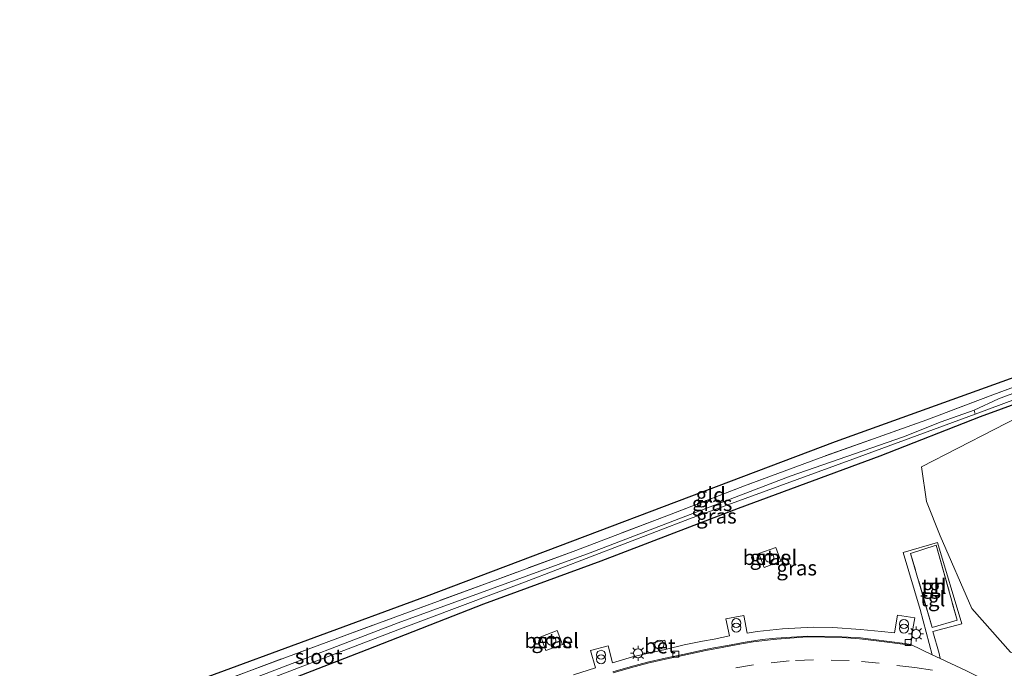
# Model space of a CAD drawing. Units: metres. Extents: x 220000 to 227663, y 518750 to 525002.
# Drawn here: x 221340 to 221504, y 522194 to 522302 of the extents above; entities that cross this region are included whole.
import ezdxf
from ezdxf.enums import TextEntityAlignment as Align

# ---------------------------------------------------------------- set-up
doc = ezdxf.new("R2010")
doc.units = ezdxf.units.M
doc.linetypes.add('IE-TERREINAFSCHEIDING', pattern=[10, 8, -2])
doc.linetypes.add('VW-3-9_STREEP', pattern=[12, 3, -9])
doc.layers.get('0').update_dxf_attribs({"lineweight": 25})
for name, color, linetype, lineweight in [('B-ME-GR-BOMENSTRUIKEN-GV-B6', 93, 'Continuous', 18), ('B-ME-GW-INSTEEKWATERGANG-L-B1', 10, 'Continuous', 25), ('B-ME-IE-GRASLAND-GV-B6', 93, 'Continuous', 18), ('B-ME-IE-GRONDWERKLIJN-GROND_INGERICHT-GV-B6', 253, 'Continuous', 18), ('B-ME-IE-INRICHTINGSELEMENT-S-B1', 253, 'Continuous', 18), ('B-ME-IE-MEUBILAIR_WEGMEUBILAIR-LICHTMAST-S-B1', 8, 'Continuous', 18), ('B-ME-IE-TERREINAFSCHEIDING-RASTERHEKWERK-L-B1', 8, 'IE-TERREINAFSCHEIDING', 18), ('B-ME-KG-KADASTRAAL-OPNAMEDTMGRENS-L-B1', 10, 'Continuous', 25), ('B-ME-OG-BEBOUWING-GV-B6', 173, 'Continuous', 18), ('B-ME-OG-WATER-GV-B6', 153, 'Continuous', 18), ('B-ME-VH-VERH_SOORT-BETON-OVERIG-GV-B6', 8, 'IE-TERREINAFSCHEIDING-NATUURLIJK-HOUTWAL', 18), ('B-ME-VH-VERH_SOORT-BITUMEN-GV-B6', 8, 'IE-TERREINAFSCHEIDING-NATUURLIJK-HOUTWAL', 18), ('B-ME-VH-VERH_SOORT-GV-B6', 8, 'Continuous', 18), ('B-ME-VH-VERH_SOORT-TEGELS-GV-B6', 8, 'Continuous', 18), ('B-ME-VV-KOLK-S-B1', 8, 'Continuous', 18), ('B-ME-VW-MARKERING-39STREEP-015-L-B1', 255, 'VW-3-9_STREEP', 18)]:
    doc.layers.add(name, color=color, linetype=linetype, lineweight=lineweight)
doc.styles.add('NLCS-ISO', font='NLCS-ISO.TTF')
doc.linetypes.add('IE-TERREINAFSCHEIDING-NATUURLIJK-HOUTWAL', pattern='A,7,-1.5,[67,NLCS.SHX,S=0.75,R=45,X=0,Y=0],-1.5,7,-1.5,[70,NLCS.SHX,S=0.75,R=0,X=0,Y=0],-1.5', length=20)

# ---------------------------------------------------------------- blocks, each defined once
blk = doc.blocks.new('dtb')
blk.add_circle((0, 0), 0.75)
blk = doc.blocks.new('prullenbak')
for centre in [(-0.375, 0), (0.375, 0)]:
    blk.add_circle(centre, 0.75)
blk = doc.blocks.new('kolk')
blk.add_lwpolyline([(-0.5, -0.5), (0.5, -0.5), (0.5, 0.5), (-0.5, 0.5)], close=True)
blk = doc.blocks.new('lantaarnpaal')
for p, q in [((-0.75, 0), (-1.25, 0)), ((-0.88, 0.88), (-0.53, 0.53)), ((0, 0.75), (0, 1.25)), ((0.53, 0.53), (0.88, 0.88)), ((0.75, 0), (1.25, 0)), ((-0.53, -0.53), (-0.88, -0.88)), ((0, -0.75), (0, -1.25)), ((0.53, -0.53), (0.88, -0.88))]:
    blk.add_line(p, q)
blk.add_circle((0, 0), 0.75)

msp = doc.modelspace()

# ---------------------------------------------------------------- linework, layer by layer
at = {"layer": 'B-ME-GR-BOMENSTRUIKEN-GV-B6'}
msp.add_polyline3d([(221631.676, 522281.921, 3.833), (221653.507, 522217.206, 4.067), (221621.387, 522206.293, 4.13), (221592.588, 522194.798, 4.16), (221574, 522188.384, 4.178), (221558.453, 522183.925, 4.397), (221544.638, 522185.949, 4.313), (221524.888, 522190.512, 4.079), (221505.155, 522196.357, 4.367), (221498.715, 522203.607, 4.472), (221493.418, 522215.762, 4.349), (221491.154, 522221.465, 4.154), (221490.301, 522227.255, 3.917), (221508.49, 522236.571, 3.842), (221533.24, 522245.921, 3.827), (221544.335, 522249.765, 3.755), (221574.04, 522260.87, 3.815), (221606.208, 522272.579, 3.833), (221631.676, 522281.921, 3.833)], dxfattribs=at)
at = {"layer": 'B-ME-GW-INSTEEKWATERGANG-L-B1'}
msp.add_polyline3d([(221631.061, 522283.743, 3.743), (221615.195, 522278.19, 3.77), (221604.877, 522274.227, 3.713), (221584.86, 522266.982, 3.704), (221562.382, 522258.448, 3.698), (221545.092, 522252.172, 3.692), (221534.581, 522248.387, 3.695), (221521.109, 522243.256, 3.695), (221500.095, 522235.595, 3.647), (221483.34, 522229.019, 3.707), (221459.779, 522220.32, 3.731), (221436.872, 522211.507, 3.71), (221417.299, 522204.325, 3.71), (221397.876, 522196.77, 3.701), (221378.815, 522189.354, 3.725), (221356.96, 522181.278, 3.719), (221341.627, 522175.546, 3.743), (221323.124, 522168.584, 3.761), (221306.839, 522162.737, 3.647), (221281.449, 522153.367, 3.61)], dxfattribs=at)
at = {"layer": 'B-ME-IE-GRASLAND-GV-B6'}
for points in [[(221533.36, 522249.835, 3.122), (221503.151, 522238.569, 3.122), (221499.077, 522236.678, 2.957), (221493.586, 522234.713, 2.957), (221487.331, 522232.233, 2.957), (221468.404, 522225.683, 2.957), (221435.11, 522212.925, 2.957), (221403.128, 522201.257, 2.957), (221378.486, 522191.788, 2.957), (221345.595, 522179.62, 2.957), (221311.998, 522167.142, 2.957), (221280.8, 522155.565, 2.959), (221280.42, 522156.853, 3.538)], [(221280.42, 522156.853, 3.538), (221291.885, 522160.852, 3.524), (221315.491, 522169.636, 3.578), (221329.871, 522175.029, 3.611), (221348.786, 522182.236, 3.653), (221371.925, 522190.831, 3.575), (221393.05, 522198.71, 3.569), (221417.641, 522207.762, 3.584), (221432.282, 522213.149, 3.572), (221447.874, 522219.086, 3.611), (221460.802, 522224.06, 3.569), (221473.452, 522228.761, 3.596), (221491.217, 522235.086, 3.65), (221502.182, 522239.242, 3.668), (221529.355, 522249.282, 3.662)], [(221281.449, 522153.367, 3.61), (221281.213, 522154.166, 2.959), (221308.905, 522164.718, 2.957), (221331.463, 522173.043, 2.957), (221353.073, 522181.152, 2.957), (221382.009, 522192.009, 2.957), (221403.039, 522200.074, 2.957), (221424.164, 522208.011, 2.957), (221451.664, 522218.554, 2.957), (221478.857, 522228.521, 2.957), (221499.242, 522236.023, 2.957), (221533.718, 522248.845, 3.125)], [(221521.109, 522243.256, 3.695), (221500.095, 522235.595, 3.647), (221483.34, 522229.019, 3.707), (221459.779, 522220.32, 3.731), (221436.872, 522211.507, 3.71), (221417.299, 522204.325, 3.71), (221397.876, 522196.77, 3.701), (221378.815, 522189.354, 3.725), (221356.96, 522181.278, 3.719), (221341.627, 522175.546, 3.743), (221323.124, 522168.584, 3.761), (221306.839, 522162.737, 3.647), (221281.449, 522153.367, 3.61)], [(221323.124, 522168.584, 3.761), (221341.627, 522175.546, 3.743), (221356.96, 522181.278, 3.719), (221378.815, 522189.354, 3.725), (221397.876, 522196.77, 3.701), (221417.299, 522204.325, 3.71), (221436.872, 522211.507, 3.71), (221459.779, 522220.32, 3.731), (221483.34, 522229.019, 3.707), (221500.095, 522235.595, 3.647), (221521.109, 522243.256, 3.695)], [(221508.49, 522236.571, 3.842), (221490.301, 522227.255, 3.917), (221491.154, 522221.465, 4.154), (221493.418, 522215.762, 4.349), (221498.715, 522203.607, 4.472), (221505.155, 522196.357, 4.367)], [(221507.3584, 522190.0904, 4.2967), (221503.9766, 522190.8483, 4.2726), (221500.802, 522191.7627, 4.2271), (221497.7825, 522193.2397, 4.229), (221493.421, 522195.2897, 4.1938), (221493.242, 522196.144, 4.289), (221492.223, 522199.806, 4.472), (221497.048, 522201.085, 4.481), (221492.952, 522214.655, 4.514), (221487.268, 522212.982, 4.517), (221490.097, 522203.436, 4.517), (221492.1022, 522195.9284, 4.3162), (221488.5544, 522197.6463, 4.1927)], [(221466.024, 522213.8106, 4.0068), (221463.2236, 522212.778, 3.9743), (221464.0862, 522210.4792, 3.9992), (221466.8831, 522211.4921, 4.041), (221466.024, 522213.8106, 4.0068)], [(221488.5544, 522197.6463, 4.1927), (221488.8853, 522200.2345, 4.3427), (221489.1877, 522202.1017, 4.359), (221486.2865, 522202.5272, 4.3333), (221485.8199, 522199.5795, 4.2923), (221483.6281, 522199.8233, 4.2969), (221480.12, 522200.1583, 4.2961), (221475.5172, 522200.457, 4.2901), (221472.2328, 522200.5025, 4.2786), (221467.1721, 522200.2469, 4.2478), (221462.9321, 522199.7907, 4.2675), (221461.2374, 522199.5415, 4.2703), (221460.7044, 522202.4542, 4.2644), (221457.7073, 522201.9125, 4.1814), (221458.3209, 522199.0501, 4.2995), (221455.7562, 522198.5249, 4.2615), (221453.8304, 522198.2008, 4.2591), (221450.7567, 522197.5731, 4.222), (221447.8454, 522196.8686, 4.2106), (221447.8406, 522196.8908, 4.2009), (221447.5185, 522198.3634, 4.2014), (221445.5941, 522197.9005, 4.1897), (221445.887, 522196.4599, 4.186), (221445.8895, 522196.4337, 4.2018), (221445.106, 522196.2614, 4.1982), (221442.1761, 522195.5627, 4.1914), (221438.8118, 522194.5685, 4.2049), (221438.0796, 522197.4333, 4.2275), (221435.1778, 522196.6105, 4.2327), (221436.0097, 522193.7699, 4.1986), (221432.3444, 522192.5657, 4.2059)], [(221426.8631, 522198.9284, 3.9194), (221427.7174, 522196.6075, 3.9776), (221430.5165, 522197.634, 3.9947), (221429.6123, 522199.9472, 3.9442), (221426.8631, 522198.9284, 3.9194)]]:
    msp.add_polyline3d(points, dxfattribs=at)
at = {"layer": 'B-ME-IE-GRONDWERKLIJN-GROND_INGERICHT-GV-B6'}
for points in [[(221280.42, 522156.853, 3.538), (221280.123, 522157.859, 3.505), (221351.658, 522185.012, 3.641), (221407.813, 522205.684, 3.626), (221475.978, 522231.464, 3.593), (221525.985, 522249.48, 3.674)], [(221529.355, 522249.282, 3.662), (221502.182, 522239.242, 3.668), (221491.217, 522235.086, 3.65), (221473.452, 522228.761, 3.596), (221460.802, 522224.06, 3.569), (221447.874, 522219.086, 3.611), (221432.282, 522213.149, 3.572), (221417.641, 522207.762, 3.584), (221393.05, 522198.71, 3.569), (221371.925, 522190.831, 3.575), (221348.786, 522182.236, 3.653), (221329.871, 522175.029, 3.611), (221315.491, 522169.636, 3.578), (221291.885, 522160.852, 3.524), (221280.42, 522156.853, 3.538)]]:
    msp.add_polyline3d(points, dxfattribs=at)
at = {"layer": 'B-ME-IE-TERREINAFSCHEIDING-RASTERHEKWERK-L-B1'}
for points in [[(221630.064, 522286.699, 3.797), (221587.869, 522271.103, 3.659), (221559.665, 522260.627, 3.656), (221529.355, 522249.282, 3.662), (221502.182, 522239.242, 3.668), (221491.217, 522235.086, 3.65), (221473.452, 522228.761, 3.596), (221460.802, 522224.06, 3.569), (221447.874, 522219.086, 3.611), (221432.282, 522213.149, 3.572), (221417.641, 522207.762, 3.584), (221393.05, 522198.71, 3.569), (221371.925, 522190.831, 3.575), (221348.786, 522182.236, 3.653), (221329.871, 522175.029, 3.611), (221315.491, 522169.636, 3.578), (221291.885, 522160.852, 3.524), (221280.42, 522156.853, 3.538)], [(221496.243, 522201.702, 4.484), (221492.102, 522200.48, 4.46), (221488.503, 522212.784, 4.508), (221492.738, 522214.203, 4.52), (221496.243, 522201.702, 4.484)]]:
    msp.add_polyline3d(points, dxfattribs=at)
at = {"layer": 'B-ME-KG-KADASTRAAL-OPNAMEDTMGRENS-L-B1'}
msp.add_polyline3d([(221162.825, 522054.611, 3.904), (221178.878, 522063.812, 3.958), (221190.272, 522073.659, 4.033), (221199.242, 522091.022, 4.066), (221200.189, 522099.669, 4.03), (221194.715, 522118.197, 4.093), (221212.057, 522153.974, 3.976), (221205.163, 522181.267, 2.959), (221206.403, 522180.713, 2.959), (221210.259, 522173.275, 3.643), (221211.093, 522173.553, 3.7), (221222.984, 522136.914, 3.52), (221280.123, 522157.859, 3.505), (221351.658, 522185.012, 3.641), (221407.813, 522205.684, 3.626), (221475.978, 522231.464, 3.593), (221525.985, 522249.48, 3.674), (221570.879, 522266.151, 3.725), (221629.468, 522288.465, 3.788), (221664.353, 522300.98, 3.863), (221666.496, 522301.749, 3.859), (221694.333, 522216.999, 3.811)], dxfattribs=at)
at = {"layer": 'B-ME-OG-BEBOUWING-GV-B6'}
msp.add_polyline3d([(221496.243, 522201.702, 4.484), (221492.102, 522200.48, 4.46), (221488.503, 522212.784, 4.508), (221492.738, 522214.203, 4.52), (221496.243, 522201.702, 4.484)], dxfattribs=at)
at = {"layer": 'B-ME-OG-WATER-GV-B6'}
for points in [[(221499.077, 522236.678, 2.957), (221503.151, 522238.569, 3.122), (221533.36, 522249.835, 3.122), (221581.133, 522267.396, 3.134), (221624.69, 522283.49, 3.134), (221630.412, 522285.667, 3.113), (221630.739, 522284.698, 3.113), (221624.74, 522282.534, 3.137), (221575.355, 522264.148, 3.125), (221533.718, 522248.845, 3.125), (221499.242, 522236.023, 2.957), (221499.077, 522236.678, 2.957)], [(221499.077, 522236.678, 2.957), (221499.242, 522236.023, 2.957), (221478.857, 522228.521, 2.957), (221451.664, 522218.554, 2.957), (221424.164, 522208.011, 2.957), (221403.039, 522200.074, 2.957), (221382.009, 522192.009, 2.957), (221353.073, 522181.152, 2.957), (221331.463, 522173.043, 2.957), (221308.905, 522164.718, 2.957), (221281.213, 522154.166, 2.959), (221280.8, 522155.565, 2.959), (221311.998, 522167.142, 2.957), (221345.595, 522179.62, 2.957), (221378.486, 522191.788, 2.957), (221403.128, 522201.257, 2.957), (221435.11, 522212.925, 2.957), (221468.404, 522225.683, 2.957), (221487.331, 522232.233, 2.957), (221493.586, 522234.713, 2.957), (221499.077, 522236.678, 2.957)]]:
    msp.add_polyline3d(points, dxfattribs=at)
at = {"layer": 'B-ME-VH-VERH_SOORT-BETON-OVERIG-GV-B6'}
for points in [[(221438.9005, 522193.0909, 4.0688), (221441.7811, 522193.929, 4.0706), (221444.6678, 522194.6972, 4.0688), (221447.5943, 522195.3552, 4.0913), (221450.5215, 522195.9727, 4.0965), (221454.3273, 522196.7844, 4.1381), (221455.7099, 522197.0518, 4.1421), (221457.9765, 522197.4847, 4.149), (221460.934, 522198.0201, 4.1485), (221463.772, 522198.4391, 4.1613), (221466.0566, 522198.6731, 4.17), (221471.2484, 522199.0475, 4.1595), (221477.0164, 522198.9214, 4.1714), (221478.0639, 522198.8648, 4.1646), (221480.1455, 522198.7157, 4.1724), (221482.3293, 522198.4913, 4.1852), (221487.5377, 522197.8052, 4.1975), (221488.5544, 522197.6463, 4.1927), (221488.5359, 522197.5025, 4.2052), (221482.3459, 522198.2976, 4.1833), (221479.9825, 522198.5712, 4.1823), (221477.1125, 522198.7775, 4.1718), (221471.269, 522198.9033, 4.165), (221466.1816, 522198.5173, 4.1657), (221464.6608, 522198.3542, 4.1776), (221462.2806, 522198.0715, 4.1633), (221459.6835, 522197.6281, 4.1683), (221457.0678, 522197.1327, 4.1602), (221454.373, 522196.6164, 4.1393), (221450.5576, 522195.7892, 4.1104), (221447.637, 522195.1748, 4.0983), (221444.708, 522194.5269, 4.0792), (221441.8316, 522193.7633, 4.0723), (221438.9475, 522192.9369, 4.0758)], [(221447.8454, 522196.8686, 4.2106), (221447.6213, 522196.8144, 4.2097), (221445.8895, 522196.4337, 4.2018), (221445.887, 522196.4599, 4.186), (221445.5941, 522197.9005, 4.1897), (221447.5185, 522198.3634, 4.2014), (221447.8406, 522196.8908, 4.2009), (221447.8454, 522196.8686, 4.2106)]]:
    msp.add_polyline3d(points, dxfattribs=at)
at = {"layer": 'B-ME-VH-VERH_SOORT-BITUMEN-GV-B6'}
msp.add_polyline3d([(221438.9475, 522192.9369, 4.0758), (221441.8316, 522193.7633, 4.0723), (221444.708, 522194.5269, 4.0792), (221447.637, 522195.1748, 4.0983), (221450.5576, 522195.7892, 4.1104), (221454.373, 522196.6164, 4.1393), (221457.0678, 522197.1327, 4.1602), (221459.6835, 522197.6281, 4.1683), (221462.2806, 522198.0715, 4.1633), (221464.6608, 522198.3542, 4.1776), (221466.1816, 522198.5173, 4.1657), (221471.269, 522198.9033, 4.165), (221477.1125, 522198.7775, 4.1718), (221479.9825, 522198.5712, 4.1823), (221482.3459, 522198.2976, 4.1833), (221488.5359, 522197.5025, 4.2052), (221488.5544, 522197.6463, 4.1927), (221492.1022, 522195.9284, 4.3162), (221493.421, 522195.2897, 4.1938), (221497.7825, 522193.2397, 4.229)], dxfattribs=at)
at = {"layer": 'B-ME-VH-VERH_SOORT-GV-B6'}
for points in [[(221466.024, 522213.8106, 4.0068), (221466.8831, 522211.4921, 4.041), (221464.0862, 522210.4792, 3.9992), (221463.2236, 522212.778, 3.9743), (221466.024, 522213.8106, 4.0068)], [(221426.8631, 522198.9284, 3.9194), (221429.6123, 522199.9472, 3.9442), (221430.5165, 522197.634, 3.9947), (221427.7174, 522196.6075, 3.9776), (221426.8631, 522198.9284, 3.9194)]]:
    msp.add_polyline3d(points, dxfattribs=at)
at = {"layer": 'B-ME-VH-VERH_SOORT-TEGELS-GV-B6'}
for points in [[(221492.1022, 522195.9284, 4.3162), (221490.097, 522203.436, 4.517), (221487.268, 522212.982, 4.517), (221492.952, 522214.655, 4.514), (221497.048, 522201.085, 4.481), (221492.223, 522199.806, 4.472), (221493.242, 522196.144, 4.289), (221493.421, 522195.2897, 4.1938), (221492.1022, 522195.9284, 4.3162)], [(221496.243, 522201.702, 4.484), (221492.738, 522214.203, 4.52), (221488.503, 522212.784, 4.508), (221492.102, 522200.48, 4.46), (221496.243, 522201.702, 4.484)], [(221432.3444, 522192.5657, 4.2059), (221436.0097, 522193.7699, 4.1986), (221435.1778, 522196.6105, 4.2327), (221438.0796, 522197.4333, 4.2275), (221438.8118, 522194.5685, 4.2049), (221442.1761, 522195.5627, 4.1914), (221445.106, 522196.2614, 4.1982), (221445.8895, 522196.4337, 4.2018), (221447.6213, 522196.8144, 4.2097), (221447.8454, 522196.8686, 4.2106), (221450.7567, 522197.5731, 4.222), (221453.8304, 522198.2008, 4.2591), (221455.7562, 522198.5249, 4.2615), (221458.3209, 522199.0501, 4.2995), (221457.7073, 522201.9125, 4.1814), (221460.7044, 522202.4542, 4.2644), (221461.2374, 522199.5415, 4.2703), (221462.9321, 522199.7907, 4.2675), (221467.1721, 522200.2469, 4.2478), (221472.2328, 522200.5025, 4.2786), (221475.5172, 522200.457, 4.2901), (221480.12, 522200.1583, 4.2961), (221483.6281, 522199.8233, 4.2969), (221485.8199, 522199.5795, 4.2923), (221486.2865, 522202.5272, 4.3333), (221489.1877, 522202.1017, 4.359), (221488.8853, 522200.2345, 4.3427), (221488.5544, 522197.6463, 4.1927), (221487.5377, 522197.8052, 4.1975), (221482.3293, 522198.4913, 4.1852), (221480.1455, 522198.7157, 4.1724), (221478.0639, 522198.8648, 4.1646), (221477.0164, 522198.9214, 4.1714), (221471.2484, 522199.0475, 4.1595), (221466.0566, 522198.6731, 4.17), (221463.772, 522198.4391, 4.1613), (221460.934, 522198.0201, 4.1485), (221457.9765, 522197.4847, 4.149), (221455.7099, 522197.0518, 4.1421), (221454.3273, 522196.7844, 4.1381), (221450.5215, 522195.9727, 4.0965), (221447.5943, 522195.3552, 4.0913), (221444.6678, 522194.6972, 4.0688), (221441.7811, 522193.929, 4.0706), (221438.9005, 522193.0909, 4.0688)]]:
    msp.add_polyline3d(points, dxfattribs=at)
at = {"layer": 'B-ME-VW-MARKERING-39STREEP-015-L-B1'}
msp.add_polyline3d([(221492.1305, 522193.35, 4.2489), (221489.1925, 522193.7868, 4.2579), (221483.2744, 522194.5227, 4.2593), (221478.2843, 522194.9517, 4.2554), (221472.2963, 522195.0882, 4.2466), (221468.2559, 522194.8862, 4.2372), (221462.3121, 522194.2226, 4.2239), (221457.4297, 522193.4232, 4.206)], dxfattribs=at)

# ---------------------------------------------------------------- block references
at = {"layer": 'B-ME-IE-INRICHTINGSELEMENT-S-B1'}
for name, p, rotation in [('dtb', (221464.9802, 522212.1197, 4.6807), 9), ('prullenbak', (221459.4361, 522200.8197, 4.2942), 90), ('prullenbak', (221487.3794, 522200.6625, 4.3456), 90), ('dtb', (221428.6307, 522198.2793, 4.6517), 9), ('dtb', (221446.6476, 522197.5965, 4.1952), 90), ('prullenbak', (221436.9272, 522195.5373, 4.112), 90)]:
    msp.add_blockref(name, p, dxfattribs=dict(at, rotation=rotation))
at = {"layer": 'B-ME-IE-MEUBILAIR_WEGMEUBILAIR-LICHTMAST-S-B1', "rotation": 90}
for p in [(221489.408, 522199.3899, 4.3383), (221443.0836, 522196.1832, 4.2042)]:
    msp.add_blockref('lantaarnpaal', p, dxfattribs=at)
at = {"layer": 'B-ME-VV-KOLK-S-B1', "rotation": 90}
for p in [(221488.0909, 522197.9619, 4.2881), (221449.3837, 522195.9968, 4.1903)]:
    msp.add_blockref('kolk', p, dxfattribs=at)

# ---------------------------------------------------------------- texts
at = {"layer": 'B-ME-IE-GRASLAND-GV-B6', "ltscale": 0.2, "style": 'NLCS-ISO'}
for p in [(221455.416, 522221.132), (221456.137, 522219.0325), (221465.0533, 522212.1449), (221469.5165, 522210.3911), (221428.6898, 522198.2774)]:
    msp.add_text('gras', height=2.5, dxfattribs=at).set_placement(p, align=Align.MIDDLE_CENTER)
at = {"layer": 'B-ME-IE-GRONDWERKLIJN-GROND_INGERICHT-GV-B6', "ltscale": 0.2, "style": 'NLCS-ISO'}
msp.add_text('gld', height=2.5, dxfattribs=at).set_placement((221455.2013, 522222.5591), align=Align.MIDDLE_CENTER)
at = {"layer": 'B-ME-OG-BEBOUWING-GV-B6', "ltscale": 0.2, "style": 'NLCS-ISO'}
msp.add_text('gh', height=2.5, dxfattribs=at).set_placement((221492.3988, 522207.3221), align=Align.MIDDLE_CENTER)
at = {"layer": 'B-ME-OG-WATER-GV-B6', "ltscale": 0.2, "style": 'NLCS-ISO'}
msp.add_text('sloot', height=2.5, dxfattribs=at).set_placement((221389.8722, 522195.6209), align=Align.MIDDLE_CENTER)
at = {"layer": 'B-ME-VH-VERH_SOORT-BETON-OVERIG-GV-B6', "ltscale": 0.2, "style": 'NLCS-ISO'}
msp.add_text('bet', height=2.5, dxfattribs=at).set_placement((221446.7175, 522197.3895), align=Align.MIDDLE_CENTER)
at = {"layer": 'B-ME-VH-VERH_SOORT-GV-B6', "ltscale": 0.2, "style": 'NLCS-ISO'}
for p in [(221465.056, 522212.1419), (221428.6807, 522198.2745)]:
    msp.add_text('bet.el', height=2.5, dxfattribs=at).set_placement(p, align=Align.MIDDLE_CENTER)
at = {"layer": 'B-ME-VH-VERH_SOORT-TEGELS-GV-B6', "ltscale": 0.2, "style": 'NLCS-ISO'}
for p in [(221492.3988, 522207.3221), (221492.1944, 522205.2504)]:
    msp.add_text('tgl', height=2.5, dxfattribs=at).set_placement(p, align=Align.MIDDLE_CENTER)

doc.saveas('drawing.dxf')
